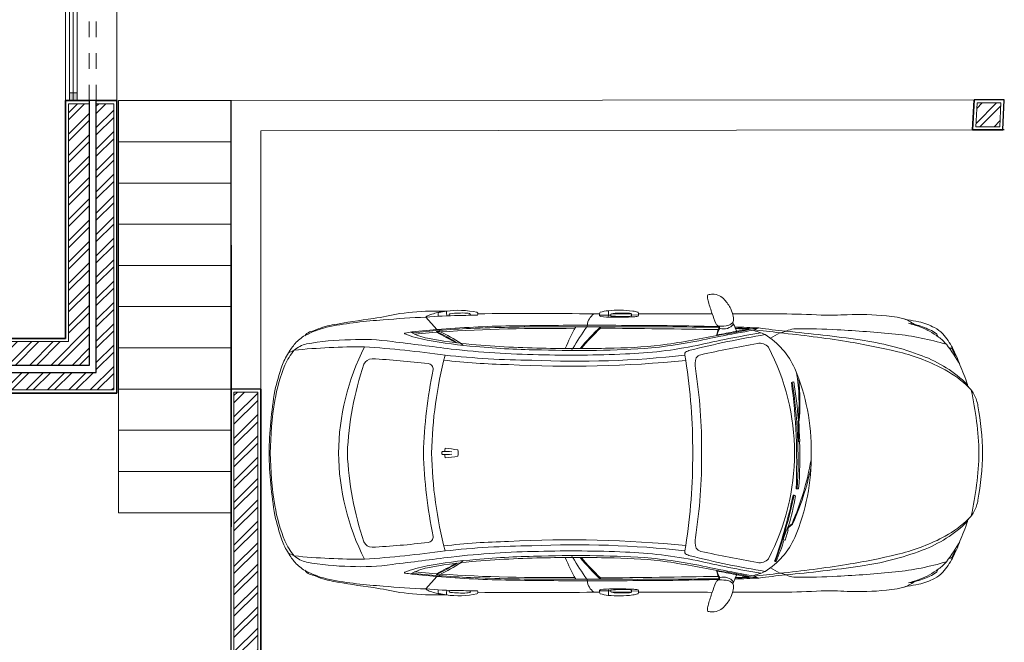
# Model space of a CAD drawing. Units: inches. Extents: x 28 to 109.7, y 1.7 to 45.6.
# Drawn here: x 43.9 to 50.1, y 8.3 to 12.3 of the extents above; entities that cross this region are included whole.
import ezdxf

# ---------------------------------------------------------------- set-up
doc = ezdxf.new("R2010")
doc.units = ezdxf.units.IN
doc.header["$MEASUREMENT"] = 0
doc.linetypes.add('DASHED2', pattern=[9.525, 6.35, -3.175])
for name, color, linetype, lineweight in [('equipamentos móveis', 4, 'Continuous', 9), ('hatch materiais construtivos- planta', 253, 'Continuous', 5), ('invisível', 200, 'DASHED2', 9), ('paredes 10', 50, 'Continuous', 30), ('paredes 100', 50, 'Continuous', 30), ('vistas 10', 50, 'Continuous', 15), ('vãos 100', 1, 'Continuous', 9)]:
    doc.layers.add(name, color=color, linetype=linetype, lineweight=lineweight)
pattern_1 = [(45, (24.84401, 5.65433), (-0.06735192, 0.06735192), []), (45, (24.88891, 5.65433), (-0.06735192, 0.06735192), [])]

msp = doc.modelspace()

# ---------------------------------------------------------------- hatches: boundary and pattern name
at = {"layer": 'hatch materiais construtivos- planta'}
h = msp.add_hatch(dxfattribs=at)
h.set_pattern_fill('ANSI32', color=256, scale=0.01)
h.set_pattern_definition(pattern_1)
h.paths.add_polyline_path([(34.99652, 18.20303), (34.90766, 18.1382), (36.37257, 16.13025), (37.36847, 16.85682), (37.45748, 16.7348), (37.54635, 16.79963), (37.3925, 17.01051), (36.3966, 16.28395)])
h.paths.add_polyline_path([(35.3133, 18.99662), (36.45064, 19.57898), (36.39843, 19.72077), (35.23752, 19.12634, 0.2723161), (33.29448, 15.28997), (34.88005, 15.38253), (34.87921, 15.53194), (33.43751, 15.44856, -0.262156)])
h.paths.add_polyline_path([(36.83103, 15.48802), (37.02173, 15.50381), (37.00936, 15.6533), (36.77666, 15.63403), (35.86788, 14.97091), (35.95629, 14.84974)])
h.paths.add_polyline_path([(36.89456, 15.31768), (37.0561, 15.33105), (37.04538, 15.46061), (36.84718, 15.4442), (35.82956, 14.70415), (35.90758, 14.59727)])
h.paths.add_polyline_path([(38.52804, 15.779), (38.41873, 15.76996), (38.44745, 15.62182), (38.55794, 15.63097)])
h.paths.add_polyline_path([(38.56691, 15.58656), (38.45607, 15.57738), (38.47713, 15.46875), (38.58884, 15.47799)])
h.paths.add_polyline_path([(41.88066, 16.05652), (39.10761, 15.82698), (39.1221, 15.67767), (41.73034, 15.89356), (41.72897, 15.20735), (41.87897, 15.20705)])
h.paths.add_polyline_path([(41.68524, 15.84468), (39.12645, 15.63287), (39.13707, 15.52337), (41.575, 15.72518), (41.57397, 15.20766), (41.68397, 15.20744)], flags=17)
h.paths.add_polyline_path([(41.68665, 14.30898), (41.57357, 14.30898), (41.57564, 13.62481), (39.40849, 13.79957), (39.42475, 13.68627), (41.68665, 13.50536)])
h.paths.add_polyline_path([(41.87857, 14.30898), (41.72863, 14.30898), (41.73116, 13.45676), (39.43107, 13.64225), (39.45309, 13.48881), (41.88165, 13.29414)])
h.paths.add_polyline_path([(38.59276, 13.70654), (34.66536, 14.02307), (34.17415, 13.62479), (33.98475, 13.62479), (33.98475, 13.47502), (34.22711, 13.47502), (34.62126, 13.79564), (34.61648, 12.42094), (34.76651, 12.42036), (34.77387, 13.8639), (37.26724, 13.66403), (37.25685, 12.43181), (37.40683, 12.43181), (37.41599, 13.6521), (38.66072, 13.55233)])
h.paths.add_polyline_path([(38.52073, 13.86996), (34.61307, 14.18276), (34.11671, 13.77953), (33.98475, 13.77953), (33.98475, 13.66974), (34.15678, 13.66974), (34.64796, 14.06961), (38.57119, 13.75547)])
h.paths.add_polyline_path([(38.27881, 11.746), (37.25791, 11.74473), (37.26125, 11.59473), (38.12834, 11.59581), (38.1241, 10.24561), (34.65648, 10.24561), (34.65648, 10.09561), (39.07018, 10.09561), (39.07018, 10.24561), (38.27403, 10.24561)])
h.paths.add_polyline_path([(38.20042, 10.05061), (34.61148, 10.05061), (34.61148, 10.24561), (34.50148, 10.24561), (34.50148, 9.94061), (38.20042, 9.94061)])
h.paths.add_polyline_path([(39.07018, 10.05061), (38.20042, 10.05061), (38.20042, 9.94061), (39.07018, 9.94061)])
h.paths.add_polyline_path([(42.68755, 10.05061), (42.6609, 10.05061), (40.84889, 10.05061), (40.84889, 9.94061), (42.68755, 9.94061)])
h.paths.add_polyline_path([(42.68755, 11.7637), (42.53755, 11.7637), (42.53755, 10.24561), (41.89462, 10.24561), (41.89462, 11.76369), (41.74462, 11.76369), (41.74462, 10.24561), (40.84889, 10.24561), (40.84889, 10.09561), (42.68755, 10.09561)])
h.paths.add_polyline_path([(44.34539, 11.74623), (44.21539, 11.74623), (44.21539, 10.24561), (43.5028, 10.24561), (43.50607, 10.09561), (44.34539, 10.09561)])
h.paths.add_polyline_path([(44.50039, 11.74623), (44.39039, 11.74623), (44.39039, 10.05061), (43.50705, 10.05061), (43.50944, 9.94061), (44.50039, 9.94061)])
h.paths.add_polyline_path([(47.6107, 13.43175), (47.7331, 13.50429), (47.67805, 13.59953), (47.50045, 13.49427), (47.50421, 12.54965), (44.41039, 12.54945), (44.41039, 12.43965), (47.61465, 12.43965)])
h.paths.add_polyline_path([(47.80567, 19.73946), (45.62407, 19.73813), (45.62416, 19.58813), (47.64647, 19.58936), (47.50439, 17.03093), (44.56671, 17.03071), (44.14642, 17.67119), (44.00889, 17.60737), (44.48573, 16.8807), (47.49606, 16.88093), (47.43615, 15.80218), (47.69055, 15.64714), (47.76227, 15.77909), (47.5909, 15.88353)])
h.paths.add_polyline_path([(47.96889, 19.89455), (45.62398, 19.89313), (45.62404, 19.78313), (47.85238, 19.78448), (47.63732, 15.90794), (47.78379, 15.81867), (47.83639, 15.91544), (47.75081, 15.96759)])
h.paths.add_polyline_path([(44.25657, 19.97874), (44.13193, 19.89487), (44.63537, 19.22957), (44.11755, 18.83597), (44.20777, 18.71613), (44.82934, 19.18859), (44.8453, 19.20072)])
h.paths.add_polyline_path([(44.64656, 19.71825), (44.5083, 19.71814), (44.88109, 19.22792), (44.96867, 19.29449)], flags=17)
h.paths.add_polyline_path([(44.38359, 20.06422), (44.29199, 20.00258), (44.44326, 19.80366), (44.58196, 19.80324)])
h.paths.add_polyline_path([(43.89783, 20.38451), (43.80229, 20.50046), (41.35362, 18.70809), (42.24373, 17.48377), (41.04905, 16.62202), (41.13681, 16.50037), (43.67041, 18.32791), (43.58172, 18.44889), (42.36538, 17.57152), (41.56286, 18.67536)])
h.paths.add_polyline_path([(34.60947, 11.12561), (30.79813, 11.1399), (29.13453, 9.92943), (29.39247, 9.92943), (30.90427, 11.03061), (31.14145, 11.02982), (34.60904, 11.01561)])
h.paths.add_polyline_path([(37.52982, 19.48993), (37.42831, 19.44427), (38.2229, 16.56267), (38.32194, 16.61731)])
h = msp.add_hatch(dxfattribs=at)
h.set_pattern_fill('ANSI32', color=256, scale=0.01)
h.set_pattern_definition(pattern_1)
h.paths.add_polyline_path([(50.09672, 11.75158), (49.9465, 11.7514), (49.93865, 11.60139), (50.08887, 11.60157)])
h = msp.add_hatch(dxfattribs=at)
h.set_pattern_fill('ANSI32', color=256, scale=0.01)
h.set_pattern_definition(pattern_1)
h.paths.add_polyline_path([(45.40889, 9.92623), (45.25889, 9.92623), (45.25889, 7.2382), (49.86046, 7.2382), (49.87519, 7.51961), (49.72531, 7.52583), (49.71811, 7.3882), (45.40889, 7.3882)])
at = {"layer": 'vãos 100'}
h = msp.add_hatch(color=256, dxfattribs=at)
h.dxf.hatch_style = 1
h.paths.add_polyline_path([(44.22039, 12.54465), (44.24539, 12.54465), (44.24539, 12.59465), (44.22039, 12.59465)])
h.paths.add_polyline_path([(44.27039, 12.59465), (44.24539, 12.59465), (44.24539, 12.54465), (44.27039, 12.54465)])
h.paths.add_polyline_path([(44.24539, 11.81623), (44.22039, 11.81623), (44.22039, 11.76623), (44.24539, 11.76623)])
h.paths.add_polyline_path([(44.24539, 11.76623), (44.27039, 11.76623), (44.27039, 11.81623), (44.24539, 11.81623)])

# ---------------------------------------------------------------- linework, layer by layer
at = {"layer": 'equipamentos móveis'}
for p, q in [((47.62063, 10.44094), (47.62031, 10.43384)), ((46.79633, 10.42504), (46.79638, 10.42153)), ((47.56428, 10.41402), (47.56911, 10.41258)), ((47.56911, 10.41258), (47.63668, 10.41232)), ((47.62067, 10.41238), (47.6202, 10.4004)), ((47.62031, 10.43384), (47.62067, 10.41238)), ((47.81047, 10.4137), (47.76608, 10.41242)), ((46.53566, 10.31021), (46.55602, 10.31035)), ((46.53566, 10.31021), (46.53583, 10.30483)), ((46.55325, 10.31687), (46.55602, 10.31035)), ((47.772, 10.33966), (47.24379, 10.33966)), ((47.48367, 10.33966), (47.48784, 10.34944)), ((47.57015, 10.33052), (47.56985, 10.33966)), ((48.30175, 10.28242), (48.31398, 10.32137)), ((48.31398, 10.32137), (48.31775, 10.33014)), ((48.31775, 10.33014), (48.32149, 10.33518)), ((48.32149, 10.33518), (48.32047, 10.34105)), ((48.32149, 10.33518), (48.32367, 10.32865)), ((48.41825, 10.33799), (48.42113, 10.33184)), ((48.42113, 10.33184), (48.55411, 10.32547)), ((48.42113, 10.33184), (48.42861, 10.31432)), ((48.42861, 10.31432), (48.42356, 10.30956)), ((46.53583, 10.30483), (46.39806, 10.29341)), ((46.68842, 10.23515), (46.70544, 10.22173)), ((47.38828, 10.18939), (47.39349, 10.20222)), ((48.10363, 10.15954), (48.10236, 10.166)), ((48.77552, 9.98839), (48.78046, 9.99077)), ((48.78046, 9.99077), (48.7898, 9.99109)), ((48.81205, 9.31689), (48.80479, 9.31635)), ((48.82084, 9.3173), (48.81205, 9.31689)), ((48.78615, 9.27682), (48.7917, 9.27652)), ((48.7917, 9.27652), (48.80165, 9.27252)), ((48.7522, 9.07588), (48.74673, 9.05867)), ((48.75617, 9.07308), (48.75214, 9.05697)), ((48.74333, 9.05867), (48.72394, 8.99756)), ((48.73616, 8.99341), (48.75432, 9.05508)), ((48.74673, 9.05867), (48.74333, 9.05867)), ((48.75214, 9.05697), (48.74673, 9.05867)), ((48.75432, 9.05508), (48.75214, 9.05697)), ((48.72394, 8.99756), (48.73616, 8.99341)), ((47.38828, 8.8961), (47.39349, 8.88327)), ((48.10363, 8.92595), (48.10236, 8.91949)), ((46.68842, 8.85034), (46.70544, 8.86376)), ((48.66945, 8.86065), (48.67297, 8.85875)), ((48.67297, 8.85875), (48.67826, 8.85745)), ((46.53583, 8.78066), (46.39806, 8.79209)), ((46.53566, 8.77528), (46.53583, 8.78066)), ((46.53566, 8.77528), (46.55602, 8.77514)), ((46.55325, 8.76862), (46.55602, 8.77514)), ((48.30175, 8.80307), (48.31398, 8.76412)), ((48.31398, 8.76412), (48.31775, 8.75535)), ((48.42113, 8.75365), (48.42861, 8.77117)), ((48.42113, 8.75365), (48.55411, 8.76002)), ((48.42861, 8.77117), (48.42356, 8.77593)), ((47.772, 8.74583), (47.24379, 8.74583)), ((47.48367, 8.74583), (47.48784, 8.73605)), ((47.57015, 8.75497), (47.56985, 8.74583)), ((48.31775, 8.75535), (48.32149, 8.75031)), ((48.32149, 8.75031), (48.32047, 8.74445)), ((48.32149, 8.75031), (48.32367, 8.75684)), ((48.41825, 8.7475), (48.42113, 8.75365)), ((46.79633, 8.66045), (46.79638, 8.66396)), ((47.56428, 8.67147), (47.56911, 8.67291)), ((47.56911, 8.67291), (47.63668, 8.67317)), ((47.62067, 8.67311), (47.6202, 8.68509)), ((47.62031, 8.65165), (47.62067, 8.67311)), ((47.62063, 8.64455), (47.62031, 8.65165)), ((47.81047, 8.67179), (47.76608, 8.67307))]:
    msp.add_line(p, q, dxfattribs=at)
for points in [[(45.48092, 9.54275, -0.0427985), (45.51734, 9.93578, -0.0305434), (45.56069, 10.08982, -0.0622974), (45.60237, 10.17476, -0.0367756), (45.64484, 10.23408, -0.0904306), (45.70715, 10.28397, -0.0689711), (45.8639, 10.34159, -0.0312606), (46.19931, 10.38231, -0.0129388), (46.46953, 10.40012), (46.53891, 10.3211), (46.38166, 10.30637)], [(45.60237, 10.17476), (45.63824, 10.19166, -0.0256445), (46.08279, 10.21288, 0.1161308), (45.91847, 9.54275, -14.6628944)], [(45.48092, 9.54275, 0.0427985), (45.51734, 9.14971, 0.0305434), (45.56069, 8.99567, 0.0622974), (45.60237, 8.91073, 0.0367756), (45.64484, 8.85141, 0.0904306), (45.70715, 8.80153, 0.0689711), (45.8639, 8.7439, 0.0312606), (46.19931, 8.70318, 0.0129388), (46.46953, 8.68537), (46.53891, 8.76439), (46.38166, 8.77912)], [(45.60237, 8.91073), (45.63824, 8.89383, 0.0256445), (46.08279, 8.87261, -0.1161308), (45.91847, 9.54275, 14.6628944)]]:
    msp.add_lwpolyline(points, format="xyb", dxfattribs=at)
for points in [[(47.64043, 10.42036), (47.76568, 10.42029)], [(46.38166, 10.30637), (46.3907, 10.30211), (46.55325, 10.31687), (46.53891, 10.3211)], [(48.10363, 10.15954), (48.10891, 10.12717)], [(48.81885, 9.67987), (48.8201, 9.61544), (48.82876, 9.61643), (48.82494, 9.68016), (48.81885, 9.67987)], [(48.10363, 8.92595), (48.10891, 8.95832)], [(46.38166, 8.77912), (46.3907, 8.78338), (46.55325, 8.76862), (46.53891, 8.76439)], [(47.64043, 8.66513), (47.76568, 8.6652)]]:
    msp.add_lwpolyline(points, dxfattribs=at)
for centre, radius, start, end in [((48.26511, 10.53022), 0.01981, 144.754237, 186.937524), ((48.38831, 10.53963), 0.14335, 184.720562, 197.683121), ((48.2803, 10.38175), 0.16296, 90.971786, 101.099101), ((48.28103, 10.4603), 0.08445, 61.884385, 92.366128), ((48.26784, 10.43393), 0.11393, 41.721308, 62.28789), ((48.19682, 10.36027), 0.2161, 25.295953, 43.7668), ((46.51959, 8.9707), 1.46712, 89.905555, 98.417934), ((47.46412, 7.29165), 3.27039, 105.853717, 107.171499), ((46.56134, 14.54724), 4.10961, 269.45172, 270.500092), ((46.6339, 10.13627), 0.30374, 96.938742, 105.333236), ((46.67414, 9.89187), 0.55131, 77.682214, 98.021623), ((46.60783, 10.43306), 0.00786, 136.697718, 182.166808), ((47.64054, 10.20468), 0.23708, 95.292465, 107.422263), ((47.68643, 9.75692), 0.68718, 82.680058, 95.658939), ((47.75058, 10.2712), 0.16892, 70.542118, 82.033887), ((49.29255, 10.78492), 1.08015, 195.509876, 199.648106), ((48.2039, 10.3624), 0.20879, 11.376494, 25.597899), ((46.80272, 5.2808), 5.15354, 97.403921, 100.323285), ((45.07709, 16.61409), 6.31261, 279.68086, 281.214801), ((46.52285, 10.33834), 0.08161, 107.294985, 130.794591), ((46.75406, 6.91374), 3.49797, 91.277254, 94.66566), ((46.58746, 10.41062), 0.0418, 162.700977, 187.015258), ((46.55865, 10.4182), 0.01211, 114.726206, 156.365195), ((46.80218, 10.43112), 0.20221, 179.534313, 186.457935), ((46.6399, 10.41632), 0.02379, 178.636127, 197.830332), ((46.62605, 10.40981), 0.01221, 100.987426, 144.530508), ((46.69738, 9.81288), 0.61335, 87.233784, 96.897358), ((43.61935, 269.47855), 259.08573, 270.6760029, 270.7024), ((46.71773, 10.2896), 0.13622, 78.570412, 86.105469), ((46.74256, 10.41476), 0.00864, 34.333513, 75.472582), ((46.75797, 10.41287), 0.00931, 155.616177, 187.157366), ((46.74518, 10.41849), 0.00466, 337.672518, 14.277988), ((46.78835, 10.42299), 0.00823, 14.458474, 65.63623), ((46.74807, 10.42172), 0.04831, 348.733006, 359.7706), ((47.12815, -23.41149), 33.83464, 89.319881, 90.561833), ((47.58254, 10.34176), 0.09501, 123.739521, 175.36117), ((47.58339, 5.57899), 4.84207, 90.225976, 90.634567), ((47.61046, 10.41738), 0.04631, 175.475464, 190.118737), ((47.57652, 10.42084), 0.01222, 124.729747, 179.100195), ((47.57308, 10.41285), 0.00897, 203.773813, 263.108861), ((47.64742, 11.09871), 0.69884, 263.804391, 269.859721), ((47.63902, 10.41675), 0.00322, 130.055892, 189.026376), ((47.60941, 10.40851), 0.02754, 7.956988, 16.31466), ((47.58893, 10.41296), 0.04776, 354.552951, 359.231178), ((47.63797, 10.40882), 0.00155, 194.718429, 272.402256), ((47.66925, 10.32697), 0.09774, 93.515383, 109.29856), ((47.71435, 11.33851), 0.93436, 265.315095, 272.092383), ((47.68052, 12.23528), 1.83574, 268.913643, 273.144285), ((47.71175, 9.33356), 1.09204, 88.238733, 92.545019), ((47.74486, 10.3568), 0.06828, 75.359571, 89.620466), ((47.7402, 10.49689), 0.09248, 275.124471, 285.874161), ((47.75891, 10.4147), 0.00877, 26.261052, 68.55821), ((47.76344, 10.40971), 0.00272, 319.114195, 3.989256), ((47.77927, 10.41153), 0.01322, 164.596848, 187.077611), ((47.75868, 10.41738), 0.00819, 343.392081, 8.45662), ((47.76628, 10.61847), 0.21668, 273.949463, 280.528274), ((47.80416, 10.41119), 0.006, 286.636353, 344.073362), ((47.80353, 10.42464), 0.00671, 8.343282, 60.368657), ((47.76471, 10.41758), 0.04593, 349.917907, 3.801252), ((47.75124, 10.41881), 0.05933, 1.75682, 6.593831), ((47.54478, 219.71335), 209.29289, 270.0727523, 270.1999838), ((48.87969, 10.61629), 0.63495, 197.843808, 203.782381), ((48.37872, 10.38485), 0.03156, 319.187376, 349.242952), ((48.47199, -16.95596), 27.37743, 89.48958, 90.141897), ((48.28172, 10.38536), 0.12817, 357.13494, 8.172895), ((48.69063, 5.21172), 5.20872, 86.998665, 89.722319), ((49.0198, 12.15271), 1.74033, 268.141475, 273.526689), ((49.19869, 8.76464), 1.6526, 83.897943, 92.491298), ((49.32181, 9.75216), 0.65781, 73.554225, 85.418104), ((49.3668, 10.08611), 0.3256, 55.724515, 68.600421), ((49.24557, 8.67059), 1.73246, 78.930112, 81.286102), ((45.77083, 10.22984), 0.08452, 88.316074, 141.246102), ((45.95849, 9.8926), 0.46512, 99.814778, 115.097712), ((45.55735, 8.37472), 2.1687, 59.203463, 63.185243), ((47.11191, 3.72819), 6.61776, 90.94307, 94.967204), ((47.10556, 2.81265), 7.52452, 92.708898, 94.209379), ((45.91046, 8.98495), 1.47426, 57.96223, 64.030797), ((47.22462, 0.36816), 9.96064, 88.944989, 93.807169), ((47.32245, -4.41965), 14.75952, 90.305386, 92.22305), ((47.74419, -44.76921), 55.11925, 90.266475, 90.770491), ((48.72588, 9.62548), 1.49299, 151.425106, 157.268453), ((49.75841, 8.80683), 2.74299, 146.025863, 149.421931), ((49.0515, 8.83689), 2.11035, 134.59451, 139.686693), ((48.67667, 9.17793), 1.59776, 133.831733, 140.127038), ((46.92138, -123.88706), 134.2377, 89.5127448, 89.7582195), ((46.6535, -94.41364), 104.74817, 89.091703, 89.4985957), ((47.81513, -18.07511), 28.41481, 88.978914, 90.086961), ((48.48368, 26.20273), 15.86253, 268.480144, 269.410484), ((51.71974, -7.2452), 17.85004, 100.367136, 101.079003), ((48.33107, 10.37378), 0.03512, 202.675285, 234.11494), ((48.45333, 10.24523), 0.15417, 147.242309, 163.995335), ((48.31669, 10.35453), 0.0111, 235.990985, 275.815731), ((48.33072, 10.54126), 0.1982, 266.268803, 284.303459), ((48.31405, 10.33987), 0.00653, 10.415681, 32.583813), ((48.34598, 10.41062), 0.08495, 254.777372, 319.489169), ((48.04251, 12.3301), 2.06147, 278.596858, 283.632194), ((48.36539, 10.39605), 0.04897, 286.963882, 319.460626), ((48.23836, 10.26921), 0.19259, 20.922783, 30.385556), ((47.99562, -1.43039), 11.77596, 87.206125, 87.943258), ((48.72038, 16.59326), 6.27205, 267.279108, 268.045647), ((48.02645, 12.69441), 2.41768, 279.453765, 281.452255), ((48.46458, 10.5757), 0.26576, 279.301493, 293.278559), ((48.42522, 9.88428), 0.44557, 65.518289, 76.605528), ((48.35647, 7.89311), 2.43249, 81.841794, 85.818583), ((49.70454, 19.04886), 8.79086, 262.582227, 263.694123), ((48.66304, 10.51547), 0.21794, 280.208822, 294.756515), ((47.95381, 1.51167), 8.83448, 81.837922, 84.901048), ((48.81701, 10.12076), 0.20655, 93.707753, 107.674828), ((48.83087, 6.32197), 4.005, 86.662985, 90.389392), ((48.65876, 2.3287), 8.00174, 84.452938, 87.097115), ((49.28299, 9.49373), 0.89777, 70.29784, 75.179386), ((49.49368, 10.13979), 0.22265, 73.756745, 85.117269), ((49.35039, 9.64639), 0.73644, 66.200673, 73.791455), ((49.48565, 9.97111), 0.41029, 62.121699, 76.960967), ((49.43151, 9.92109), 0.44538, 52.32562, 69.751114), ((49.53817, 10.08045), 0.26354, 55.332472, 65.473634), ((49.5886, 10.15677), 0.19808, 44.266738, 63.334872), ((46.00828, 8.67004), 1.58786, 90.548661, 100.623087), ((46.0655, 8.96837), 1.29149, 81.464386, 93.214893), ((46.33843, 10.29512), 0.00486, 103.77447, 152.466219), ((46.33852, 10.29844), 0.00453, 193.697104, 237.040802), ((46.61531, 11.01427), 0.77191, 248.790823, 259.66151), ((46.42336, 9.86883), 0.43952, 95.444124, 101.295291), ((46.54056, 10.59356), 0.33226, 240.05569, 259.262404), ((47.01082, 13.13314), 2.92739, 259.488717, 265.561849), ((47.01854, 13.10552), 2.88929, 259.230619, 264.831406), ((44.97629, 7.23045), 3.44731, 60.761054, 63.102723), ((47.50176, 13.7588), 3.57454, 276.275205, 282.733247), ((46.32952, 20.70894), 10.61141, 279.014165, 280.980124), ((49.52393, 4.71621), 5.64803, 99.313576, 104.220177), ((49.77675, 3.19349), 7.20735, 99.538541, 102.797168), ((47.60791, 14.40299), 4.17389, 279.590782, 281.269031), ((48.35052, 9.87473), 0.48942, 24.214254, 58.000654), ((47.41961, 12.39411), 2.45456, 299.91514, 301.487559), ((48.02422, 3.44193), 6.89243, 80.817609, 84.359418), ((48.95739, 8.46538), 1.80874, 69.209235, 82.033276), ((49.2495, 8.55639), 1.74618, 73.25521, 83.993092), ((49.66793, 10.27342), 0.03116, 7.164467, 49.712994), ((49.54306, 10.05039), 0.27502, 40.368865, 54.257257), ((49.35906, 9.97452), 0.49058, 28.125402, 40.79415), ((46.00754, 9.89978), 0.47072, 141.678883, 155.130924), ((45.75669, 10.05308), 0.1823, 103.03942, 130.524708), ((45.53193, 2.40771), 7.82459, 82.228301, 85.962975), ((39.87221, -42.39167), 53.02306, 82.677835, 83.083718), ((47.27829, 15.89117), 5.72898, 263.501604, 269.016114), ((47.32487, 16.62248), 6.41956, 264.936225, 269.135727), ((47.26018, 15.40061), 5.20787, 264.757118, 269.330857), ((47.42493, 16.8676), 6.67831, 268.064329, 274.014504), ((47.41884, 22.75156), 12.54937, 269.12883, 271.085505), ((47.58483, 13.54601), 3.34233, 271.230096, 276.999002), ((47.6292, 12.9077), 2.74184, 272.059313, 281.595665), ((48.15856, 10.0989), 0.09488, 103.444738, 123.162163), ((50.23667, 0.822), 9.55978, 100.097379, 102.276951), ((48.57554, 10.16343), 0.07183, 40.242781, 101.975128), ((47.37386, 9.54745), 1.42042, 359.810167, 27.796481), ((48.463, 6.10685), 4.19165, 76.286619, 80.925459), ((48.99722, 9.63654), 0.95971, 28.845804, 38.085577), ((49.77512, 10.07906), 0.12614, 88.257851, 92.15748), ((49.77831, 10.19336), 0.0118, 29.947089, 86.877255), ((49.56412, 10.07126), 0.25835, 19.795026, 29.695778), ((48.87119, 9.74277), 1.0304, 20.258298, 26.701468), ((46.13454, 10.07381), 0.06381, 93.877211, 151.888779), ((45.85652, 4.96311), 5.18159, 83.058309, 86.972084), ((49.22414, 9.48517), 2.7193, 165.621958, 178.786872), ((47.08617, 14.46852), 4.36884, 263.37491, 268.741828), ((47.19233, 15.67421), 5.54659, 263.765877, 269.432474), ((47.37885, 17.33702), 7.24672, 266.926031, 275.781991), ((47.415, 16.42007), 6.29829, 267.473739, 276.277023), ((47.3876, 18.07325), 7.91294, 268.496054, 272.46357), ((48.11604, 10.16814), 0.01384, 132.632561, 188.896542), ((44.34769, 9.55218), 3.80492, 359.85794, 8.691766), ((48.2872, 10.10021), 0.12032, 159.092059, 191.373361), ((48.21183, 10.12045), 0.04343, 100.509131, 148.490078), ((49.16078, 8.98544), 1.2297, 61.602195, 76.076071), ((49.30478, 9.37509), 0.83496, 45.960467, 69.336802), ((49.80397, 10.15833), 0.00326, 283.498777, 7.46033), ((46.47288, 9.72506), 0.9671, 157.333884, 171.101971), ((47.98246, 9.46043), 2.00998, 161.32961, 177.652907), ((49.83045, 9.41668), 3.37942, 168.864754, 177.862199), ((46.48162, 10.07346), 0.03329, 352.887315, 88.040956), ((44.9311, 9.56781), 3.27785, 359.561919, 8.927538), ((47.59773, 9.56909), 1.30168, 358.840346, 22.893494), ((49.42835, 9.48851), 0.65992, 45.074606, 61.265161), ((48.80361, 9.63417), 1.13412, 17.505597, 24.226602), ((47.60285, 9.85307), 1.22063, 354.546609, 9.249721), ((47.43085, 9.8695), 1.39792, 354.462375, 5.890993), ((44.92781, 9.48412), 3.88061, 357.522115, 7.46646), ((45.53249, 9.50085), 3.28471, 356.789405, 8.577704), ((45.95613, 9.52297), 2.87208, 4.546317, 9.380616), ((49.93732, 9.98783), 0.0536, 193.502591, 216.760304), ((49.74808, 9.80995), 0.20655, 29.046431, 44.902032), ((47.96408, 9.49627), 1.99466, 1.33517, 12.842633), ((49.70265, 9.79644), 0.25303, 9.872379, 26.72652), ((47.51865, 9.53069), 2.03058, 170.24796, 179.65997), ((48.06496, 9.50575), 1.91632, 1.1061, 10.039508), ((48.00443, 9.69567), 0.81457, 358.888129, 2.912856), ((48.32919, 9.69492), 0.49465, 358.282623, 4.60121), ((46.67271, 9.54822), 0.08455, 162.740334, 176.962516), ((46.51845, 8.75077), 0.82582, 79.354069, 84.892445), ((45.95613, 9.52297), 2.87208, 355.893658, 1.860141), ((47.51865, 9.5548), 2.03058, 180.34003, 189.75204), ((47.98246, 9.62506), 2.00998, 182.347093, 198.67039), ((49.83045, 9.66881), 3.37942, 182.137801, 191.135246), ((49.22414, 9.60032), 2.7193, 181.213128, 194.378042), ((46.58094, 9.54433), 0.0113, 129.35853, 188.036688), ((46.58094, 9.54116), 0.0113, 171.963312, 230.64147), ((46.54471, 8.11112), 1.44223, 86.474109, 88.845357), ((46.54471, 10.97437), 1.44223, 271.154643, 273.525891), ((46.67271, 9.53727), 0.08455, 183.037484, 197.259666), ((46.51845, 10.33472), 0.82582, 275.107555, 280.645931), ((46.59776, 9.54494), 0.0753, 358.327415, 13.381188), ((46.59776, 9.54055), 0.0753, 346.618812, 1.672585), ((44.34769, 9.53331), 3.80492, 351.308234, 0.14206), ((44.9311, 9.51768), 3.27785, 351.072462, 0.438081), ((47.37386, 9.53804), 1.42042, 332.203519, 0.189833), ((47.59773, 9.5164), 1.30168, 337.106506, 1.159654), ((47.96408, 9.58922), 1.99466, 347.157367, 358.66483), ((48.06496, 9.57974), 1.91632, 349.960492, 358.8939), ((47.02868, 9.83893), 1.90124, 337.022336, 349.703094), ((47.21352, 9.80365), 1.72133, 335.672064, 348.055343), ((45.53388, 9.96442), 3.32416, 340.607109, 348.062284), ((45.63968, 9.94659), 3.22246, 340.270416, 347.998478), ((46.76414, 9.65235), 2.07261, 343.907573, 349.440063), ((46.47288, 9.36043), 0.9671, 188.898029, 202.666116), ((49.70265, 9.28905), 0.25303, 333.27348, 350.127621), ((49.74808, 9.27554), 0.20655, 315.097968, 330.953569), ((48.69292, 9.17994), 0.11976, 299.669805, 315.998514), ((48.67736, 9.19425), 0.14455, 303.038108, 316.378303), ((49.30478, 9.7104), 0.83496, 290.663198, 314.039533), ((49.42835, 9.59698), 0.65992, 298.734839, 314.925394), ((48.80361, 9.45132), 1.13412, 335.773398, 342.494403), ((49.93732, 9.09766), 0.0536, 143.239696, 166.497409), ((46.48162, 9.01203), 0.03329, 271.959044, 7.112685), ((48.2872, 8.98528), 0.12032, 168.626639, 200.907941), ((48.35052, 9.21076), 0.48942, 301.999346, 335.785746), ((49.16078, 10.10005), 1.2297, 283.923929, 298.397805), ((46.00754, 9.18571), 0.47072, 204.869076, 218.321117), ((46.13454, 9.01169), 0.06381, 208.111221, 266.122789), ((45.85652, 14.12238), 5.18159, 273.027916, 276.941691), ((47.08617, 4.61697), 4.36884, 91.258172, 96.62509), ((47.19233, 3.41128), 5.54659, 90.567526, 96.234123), ((47.37885, 1.74847), 7.24672, 84.218009, 93.073969), ((47.415, 2.66542), 6.29829, 83.722977, 92.526261), ((46.76414, 9.65235), 2.07261, 337.447822, 341.524168), ((48.99722, 9.44895), 0.95971, 321.914423, 331.154196), ((48.87119, 9.34272), 1.0304, 333.298532, 339.741702), ((45.75669, 9.03241), 0.1823, 229.475292, 256.96058), ((45.53193, 16.67779), 7.82459, 274.037025, 277.771699), ((39.87221, 61.47716), 53.02306, 276.916282, 277.322165), ((47.27829, 3.19432), 5.72898, 90.983886, 96.498396), ((47.32487, 2.46301), 6.41956, 90.864273, 95.063775), ((47.26018, 3.68488), 5.20787, 90.669143, 95.242882), ((47.3876, 1.01224), 7.91294, 87.53643, 91.503946), ((47.42493, 2.21789), 6.67831, 85.985496, 91.935671), ((47.41884, -3.66607), 12.54937, 88.914495, 90.87117), ((48.72588, 9.46001), 1.49299, 202.731547, 208.574894), ((49.75841, 10.27866), 2.74299, 210.578069, 213.974137), ((49.0515, 10.2486), 2.11035, 220.313307, 225.40549), ((48.67667, 9.90756), 1.59776, 219.872962, 226.168267), ((47.6292, 6.1778), 2.74184, 78.404335, 87.940687), ((48.11604, 8.91735), 0.01384, 171.103458, 227.367439), ((48.15856, 8.98659), 0.09488, 236.837837, 256.555262), ((49.52393, 14.36928), 5.64803, 255.779823, 260.686424), ((48.21183, 8.96504), 0.04343, 211.509922, 259.490869), ((50.23667, 18.26349), 9.55978, 257.723049, 259.902621), ((48.463, 12.97864), 4.19165, 279.074541, 283.713381), ((48.95739, 10.62011), 1.80874, 277.966724, 290.790765), ((49.77831, 8.89213), 0.0118, 273.122745, 330.052911), ((49.56412, 9.01423), 0.25835, 330.304222, 340.204974), ((49.80397, 8.92716), 0.00326, 352.53967, 76.501223), ((46.00828, 10.41545), 1.58786, 259.376913, 269.451339), ((46.0655, 10.11712), 1.29149, 266.785107, 278.535614), ((46.61531, 8.07122), 0.77191, 100.33849, 111.209177), ((47.01082, 5.95235), 2.92739, 94.438151, 100.511283), ((47.01854, 5.97997), 2.88929, 95.168594, 100.769381), ((45.55735, 10.71078), 2.1687, 296.814757, 300.796537), ((44.97629, 11.85504), 3.44731, 296.897277, 299.238946), ((45.91046, 10.10054), 1.47426, 295.969203, 302.03777), ((47.58483, 5.53948), 3.34233, 83.000998, 88.769904), ((47.50176, 5.32669), 3.57454, 77.266753, 83.724795), ((46.32952, -1.62345), 10.61141, 79.019876, 80.985835), ((49.77675, 15.892), 7.20735, 257.202832, 260.461459), ((48.57554, 8.92206), 0.07183, 258.024872, 319.757219), ((48.02422, 15.64356), 6.89243, 275.640582, 279.182391), ((47.95381, 17.57382), 8.83448, 275.098952, 278.162078), ((49.2495, 10.5291), 1.74618, 276.006908, 286.74479), ((49.54306, 9.0351), 0.27502, 305.742743, 319.631135), ((49.35906, 9.11097), 0.49058, 319.20585, 331.874598), ((49.77512, 9.00643), 0.12614, 267.84252, 271.742149), ((45.77083, 8.85565), 0.08452, 218.753898, 271.683926), ((45.95849, 9.19289), 0.46512, 244.902288, 260.185222), ((46.33852, 8.78705), 0.00453, 122.959198, 166.302896), ((46.33843, 8.79037), 0.00486, 207.533781, 256.22553), ((46.42336, 9.21666), 0.43952, 258.704709, 264.555876), ((46.54056, 8.49193), 0.33226, 100.737596, 119.94431), ((47.11191, 15.3573), 6.61776, 265.032796, 269.05693), ((47.10556, 16.27284), 7.52452, 265.790621, 267.291102), ((47.22462, 18.71733), 9.96064, 266.192831, 271.055011), ((46.6535, 113.49913), 104.74817, 270.5014043, 270.908297), ((51.71974, 26.33069), 17.85004, 258.920997, 259.632864), ((47.60791, 4.6825), 4.17389, 78.730969, 80.409218), ((48.45333, 8.84026), 0.15417, 196.004665, 212.757691), ((48.34598, 8.67487), 0.08495, 40.510831, 105.222628), ((48.04251, 6.75539), 2.06147, 76.367806, 81.403142), ((48.72038, 2.49223), 6.27205, 91.954353, 92.720892), ((48.02645, 6.39108), 2.41768, 78.547745, 80.546235), ((48.46458, 8.50979), 0.26576, 66.721441, 80.698507), ((48.42522, 9.20121), 0.44557, 283.394472, 294.481711), ((48.35647, 11.19238), 2.43249, 274.181417, 278.158206), ((49.70454, 0.03663), 8.79086, 96.305877, 97.417773), ((47.41961, 6.69138), 2.45456, 58.512441, 60.08486), ((48.66304, 8.57002), 0.21794, 65.243485, 79.791178), ((48.81701, 8.96473), 0.20655, 252.325172, 266.292247), ((48.83087, 12.76352), 4.005, 269.610608, 273.337015), ((48.65876, 16.75679), 8.00174, 272.902885, 275.547062), ((49.35039, 9.4391), 0.73644, 286.208545, 293.799327), ((49.43151, 9.1644), 0.44538, 290.248886, 307.67438), ((49.53817, 9.00504), 0.26354, 294.526366, 304.667528), ((49.5886, 8.92872), 0.19808, 296.665128, 315.733262), ((49.66793, 8.81207), 0.03116, 310.287006, 352.835533), ((46.80272, 13.80469), 5.15354, 259.676715, 262.596079), ((47.32245, 23.50514), 14.75952, 267.77695, 269.694614), ((47.74419, 63.8547), 55.11925, 269.229509, 269.733525), ((46.92138, 142.97255), 134.2377, 270.2417805, 270.4872552), ((47.58254, 8.74373), 0.09501, 184.63883, 236.260479), ((47.81513, 37.1606), 28.41481, 269.913039, 271.021086), ((48.48368, -7.11724), 15.86253, 90.589516, 91.519856), ((48.87969, 8.4692), 0.63495, 156.217619, 162.156192), ((48.33107, 8.71171), 0.03512, 125.88506, 157.324715), ((48.31669, 8.73096), 0.0111, 84.184269, 124.009015), ((48.33072, 8.54423), 0.1982, 75.696541, 93.731197), ((48.31405, 8.74563), 0.00653, 327.416187, 349.584319), ((48.36539, 8.68944), 0.04897, 40.539374, 73.036118), ((48.37872, 8.70064), 0.03156, 10.757048, 40.812624), ((48.23836, 8.81628), 0.19259, 329.614444, 339.077217), ((48.28172, 8.70013), 0.12817, 351.827105, 2.86506), ((47.99562, 20.51588), 11.77596, 272.056742, 272.793875), ((49.32181, 9.33333), 0.65781, 274.581896, 286.445775), ((49.3668, 8.99939), 0.3256, 291.399579, 304.275485), ((49.24557, 10.4149), 1.73246, 278.713898, 281.069888), ((49.28299, 9.59176), 0.89777, 284.820614, 289.70216), ((49.49368, 8.9457), 0.22265, 274.882731, 286.243255), ((49.48565, 9.11438), 0.41029, 283.039033, 297.878301), ((45.07709, 2.4714), 6.31261, 78.785199, 80.31914), ((46.51959, 10.11479), 1.46712, 261.582066, 270.094445), ((46.52285, 8.74715), 0.08161, 229.205409, 252.705015), ((46.75406, 12.17175), 3.49797, 265.33434, 268.722746), ((47.46412, 11.79384), 3.27039, 252.828501, 254.146283), ((46.56134, 4.53825), 4.10961, 89.499908, 90.54828), ((46.58746, 8.67487), 0.0418, 172.984742, 197.299023), ((46.55865, 8.66729), 0.01211, 203.634805, 245.273794), ((46.6339, 8.94922), 0.30374, 254.666764, 263.061258), ((46.67414, 9.19362), 0.55131, 261.978377, 282.317786), ((46.80218, 8.65437), 0.20221, 173.542065, 180.465687), ((46.60783, 8.65243), 0.00786, 177.833192, 223.302282), ((46.6399, 8.66917), 0.02379, 162.169668, 181.363873), ((46.62605, 8.67568), 0.01221, 215.469492, 259.012574), ((46.69738, 9.27261), 0.61335, 263.102642, 272.766216), ((43.61935, -250.39305), 259.08573, 89.2976, 89.3239971), ((46.71773, 8.79589), 0.13622, 273.894531, 281.429588), ((46.74256, 8.67073), 0.00864, 284.527418, 325.666487), ((46.75797, 8.67262), 0.00931, 172.842634, 204.383823), ((46.74518, 8.667), 0.00466, 345.722012, 22.327482), ((46.78835, 8.6625), 0.00823, 294.36377, 345.541526), ((46.74807, 8.66377), 0.04831, 0.2294, 11.266994), ((47.12815, 42.49698), 33.83464, 269.438167, 270.680119), ((47.58339, 13.5065), 4.84207, 269.365433, 269.774024), ((47.61046, 8.66812), 0.04631, 169.881263, 184.524536), ((47.57652, 8.66465), 0.01222, 180.899805, 235.270253), ((47.57308, 8.67264), 0.00897, 96.891139, 156.226187), ((47.64054, 8.88081), 0.23708, 252.577737, 264.707535), ((47.64742, 7.98678), 0.69884, 90.140279, 96.195609), ((47.68643, 9.32857), 0.68718, 264.341061, 277.319942), ((47.63902, 8.66874), 0.00322, 170.973624, 229.944108), ((47.60941, 8.67698), 0.02754, 343.68534, 352.043012), ((47.63797, 8.67667), 0.00155, 87.597744, 165.281571), ((47.58893, 8.67253), 0.04776, 0.768822, 5.447049), ((47.66925, 8.75852), 0.09774, 250.70144, 266.484617), ((47.71435, 7.74698), 0.93436, 87.907617, 94.684905), ((47.68052, 6.85021), 1.83574, 86.855715, 91.086357), ((47.71175, 9.75193), 1.09204, 267.454981, 271.761267), ((47.74486, 8.72869), 0.06828, 270.379534, 284.640429), ((47.7402, 8.5886), 0.09248, 74.125839, 84.875529), ((47.75891, 8.67079), 0.00877, 291.44179, 333.738948), ((47.76344, 8.67578), 0.00272, 356.010744, 40.885805), ((47.77927, 8.67396), 0.01322, 172.922389, 195.403152), ((47.75868, 8.66811), 0.00819, 351.54338, 16.607919), ((47.75058, 8.81429), 0.16892, 277.966113, 289.457882), ((47.76628, 8.46702), 0.21668, 79.471726, 86.050537), ((47.80416, 8.67431), 0.006, 15.926638, 73.363647), ((47.80353, 8.66085), 0.00671, 299.631343, 351.656718), ((47.76471, 8.66791), 0.04593, 356.198748, 10.082093), ((47.75124, 8.66668), 0.05933, 353.406169, 358.24318), ((47.54478, -200.62786), 209.29289, 89.8000162, 89.9272477), ((49.29255, 8.30057), 1.08015, 160.351894, 164.490124), ((48.2039, 8.72309), 0.20879, 334.402101, 348.623506), ((48.47199, 36.04145), 27.37743, 269.858103, 270.51042), ((48.69063, 13.87377), 5.20872, 270.277681, 273.001335), ((49.0198, 6.93278), 1.74033, 86.473311, 91.858525), ((49.19869, 10.32085), 1.6526, 267.508702, 276.102057), ((48.38831, 8.54586), 0.14335, 162.316879, 175.279438), ((48.26784, 8.65156), 0.11393, 297.71211, 318.278692), ((48.19682, 8.72522), 0.2161, 316.2332, 334.704047), ((48.26511, 8.55527), 0.01981, 173.062476, 215.245763), ((48.2803, 8.70374), 0.16296, 258.900899, 269.028214), ((48.28103, 8.62519), 0.08445, 267.633872, 298.115615)]:
    msp.add_arc(centre, radius, start, end, dxfattribs=at)
at = {"layer": 'invisível', "ltscale": 0.01}
for p, q in [((44.34539, 11.76623), (44.34539, 12.59465)), ((44.39039, 11.76623), (44.39039, 12.41965))]:
    msp.add_line(p, q, dxfattribs=at)
at = {"layer": 'paredes 10'}
for p, q in [((45.23889, 11.76591), (45.24101, 9.94623)), ((49.91757, 11.58137), (49.92752, 11.77138)), ((50.11779, 11.7716), (49.92752, 11.77138)), ((50.10785, 11.58159), (50.11779, 11.7716)), ((50.11801, 11.5816), (49.91757, 11.58137)), ((45.23889, 9.94623), (45.23889, 7.2182)), ((45.42889, 9.94623), (45.24101, 9.94623)), ((45.42889, 9.94623), (45.42889, 7.4082)), ((44.52039, 9.92061), (43.48987, 9.92061))]:
    msp.add_line(p, q, dxfattribs=at)
for points in [[(43.48606, 10.09561), (43.48236, 10.26561), (44.19539, 10.26561), (44.19539, 11.76623), (44.34539, 11.76623), (44.34539, 10.09561)], [(43.48987, 9.92061), (43.48704, 10.05061), (44.39039, 10.05061), (44.39039, 11.76623), (44.52039, 11.76623), (44.52039, 9.92061)]]:
    msp.add_lwpolyline(points, close=True, dxfattribs=at)
at = {"layer": 'paredes 100'}
for p, q in [((44.52039, 11.76623), (44.19539, 11.76623)), ((44.19539, 11.76623), (44.19539, 10.26561)), ((44.52039, 9.92061), (44.52039, 11.76623)), ((49.92752, 11.77138), (49.91757, 11.58137)), ((50.11779, 11.7716), (49.92752, 11.77138)), ((50.10785, 11.58159), (50.11779, 11.7716)), ((49.91757, 11.58137), (50.10785, 11.58159)), ((44.19539, 10.26561), (43.48236, 10.26561)), ((45.24101, 9.94623), (45.23889, 7.2182)), ((45.42889, 9.94623), (45.24101, 9.94623)), ((45.42889, 7.4082), (45.42889, 9.94623)), ((43.48987, 9.92061), (44.52039, 9.92061))]:
    msp.add_line(p, q, dxfattribs=at)
at = {"layer": 'vistas 10'}
for p, q in [((49.93865, 11.60139), (49.9465, 11.7514)), ((50.09672, 11.75158), (49.9465, 11.7514)), ((50.08887, 11.60157), (50.09672, 11.75158)), ((50.08887, 11.60157), (49.93865, 11.60139)), ((45.40889, 9.92623), (45.25889, 9.92623)), ((45.25889, 9.92623), (45.25889, 7.2382)), ((45.40889, 9.92623), (45.40889, 7.3882))]:
    msp.add_line(p, q, dxfattribs=at)
for points in [[(44.34539, 11.74623), (44.21539, 11.74623), (44.21539, 10.24561), (43.5028, 10.24561), (43.50606, 10.09604)], [(43.50704, 10.05104), (43.50944, 9.94061), (44.50039, 9.94061), (44.50039, 11.74623), (44.39039, 11.74623)]]:
    msp.add_lwpolyline(points, dxfattribs=at)
at = {"layer": 'vãos 100'}
for p, q in [((44.19539, 11.76623), (44.19539, 12.59465)), ((44.22039, 11.76623), (44.22039, 12.59465)), ((44.24539, 11.76623), (44.24539, 12.59465)), ((44.27039, 11.76623), (44.27039, 12.59465)), ((44.52039, 11.76623), (44.52039, 12.41965)), ((44.22039, 11.81623), (44.27039, 11.81623)), ((44.22039, 11.76623), (44.27039, 11.76623)), ((44.27039, 11.76623), (44.27039, 11.76623)), ((44.53039, 11.76623), (44.53039, 9.16623)), ((45.23889, 11.76591), (44.53044, 11.76591)), ((45.23889, 11.76591), (49.92752, 11.77138)), ((45.23889, 11.76591), (45.23889, 9.16598)), ((45.42889, 11.57613), (49.92774, 11.58138)), ((45.42889, 9.94623), (45.42889, 11.57613)), ((44.53039, 11.50623), (45.23889, 11.50623)), ((44.53039, 11.24623), (45.23889, 11.24623)), ((44.53039, 10.98623), (45.23889, 10.98623)), ((44.53039, 10.72623), (45.23889, 10.72623)), ((44.53039, 10.46623), (45.23889, 10.46623)), ((44.53039, 10.20623), (45.23889, 10.20623)), ((44.53039, 9.94623), (45.23889, 9.94623)), ((44.53039, 9.68623), (45.23889, 9.68623)), ((44.53039, 9.42623), (45.23889, 9.42623)), ((44.53039, 9.16623), (45.23889, 9.16623))]:
    msp.add_line(p, q, dxfattribs=at)

doc.saveas('drawing.dxf')
